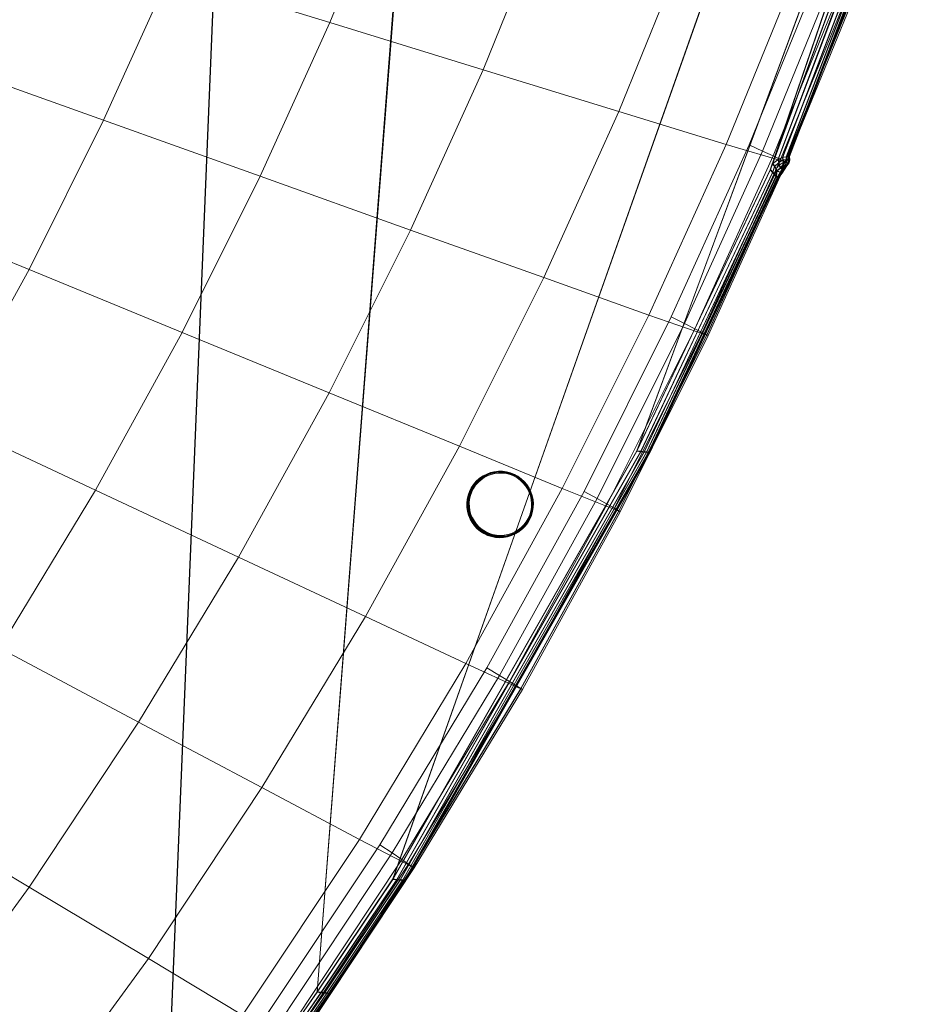
# Model space of a CAD drawing. Units: millimetres. Extents: x 6015 to 8606, y 8668 to 11386.
# Drawn here: x 7853 to 7982, y 9566 to 9709 of the extents above; entities that cross this region are included whole.
import ezdxf

# ---------------------------------------------------------------- set-up
doc = ezdxf.new("R2010")
doc.units = ezdxf.units.MM
for name, pattern in [('K5LT32776', [0]), ('K5LT32777', [0]), ('K5LT32778', [0])]:
    doc.linetypes.add(name, pattern=pattern)
doc.layers.get('0').update_dxf_attribs({"true_color": 0x5890e1})

# ---------------------------------------------------------------- blocks, each defined once
blk = doc.blocks.new('U128')
at = {"color": 33, "linetype": 'K5LT32776', "lineweight": 18, "true_color": 0xe18f57}
for p, q in [((7909.39, 9734.12), (7896.55, 9568.01)), ((7909.46, 9734.13), (7896.57, 9568.06)), ((7960.65, 9734.69), (7907.51, 9584.35)), ((7960.72, 9734.69), (7907.53, 9584.41)), ((7975.56, 9734.89), (7942.84, 9646.3)), ((7975.63, 9734.9), (7942.86, 9646.36)), ((7978.36, 9734.58), (7962.12, 9687.04)), ((7978.44, 9734.59), (7962.17, 9687.07)), ((7979.59, 9734.6), (7962.48, 9687.91)), ((7979.66, 9734.61), (7962.54, 9687.94)), ((7980.59, 9734.61), (7963.26, 9688.5)), ((7980.66, 9734.62), (7963.32, 9688.52)), ((7981.37, 9734.62), (7963.91, 9688.84)), ((7981.44, 9734.63), (7963.98, 9688.85)), ((7981.92, 9734.63), (7964.45, 9688.9)), ((7981.99, 9734.64), (7964.51, 9688.91)), ((7982.26, 9734.64), (7964.76, 9688.94)), ((7982.33, 9734.64), (7964.83, 9688.95)), ((7982.37, 9734.64), (7964.87, 9688.95)), ((7982.38, 9734.64), (7964.88, 9688.95)), ((7982.4, 9734.64), (7964.9, 9688.95)), ((7982.41, 9734.64), (7964.91, 9688.96)), ((7982.43, 9734.64), (7964.92, 9688.96)), ((7982.44, 9734.64), (7964.93, 9688.96)), ((7882.38, 9733.76), (7874.27, 9536.07)), ((7882.45, 9733.76), (7874.29, 9536.13)), ((7962.48, 9687.91), (7963.26, 9688.5)), ((7962.54, 9687.94), (7963.32, 9688.52)), ((7963.91, 9688.84), (7963.26, 9688.5)), ((7963.26, 9688.5), (7963.4, 9688.1)), ((7963.98, 9688.85), (7963.32, 9688.52)), ((7963.32, 9688.52), (7963.46, 9688.12)), ((7963.98, 9688.47), (7963.4, 9688.1)), ((7964.05, 9688.48), (7963.46, 9688.12)), ((7963.91, 9688.84), (7964.45, 9688.9)), ((7963.91, 9688.84), (7963.98, 9688.47)), ((7963.98, 9688.85), (7964.51, 9688.91)), ((7963.98, 9688.85), (7964.05, 9688.48)), ((7963.98, 9688.47), (7964.47, 9688.48)), ((7963.98, 9688.47), (7964.04, 9688.12)), ((7964.05, 9688.48), (7964.54, 9688.49)), ((7964.05, 9688.48), (7964.1, 9688.13)), ((7964.76, 9688.94), (7964.45, 9688.9)), ((7964.45, 9688.9), (7964.47, 9688.48)), ((7964.47, 9688.48), (7964.46, 9688.08)), ((7964.79, 9688.48), (7964.47, 9688.48)), ((7964.83, 9688.95), (7964.51, 9688.91)), ((7964.51, 9688.91), (7964.54, 9688.49)), ((7964.54, 9688.49), (7964.52, 9688.09)), ((7964.85, 9688.49), (7964.54, 9688.49)), ((7964.79, 9688.48), (7964.72, 9688.05)), ((7964.87, 9688.95), (7964.76, 9688.94)), ((7964.76, 9688.94), (7964.79, 9688.48)), ((7964.85, 9688.49), (7964.79, 9688.06)), ((7964.92, 9688.47), (7964.79, 9688.48)), ((7964.93, 9688.96), (7964.83, 9688.95)), ((7964.83, 9688.95), (7964.85, 9688.49)), ((7964.92, 9688.47), (7964.84, 9688.04)), ((7964.98, 9688.48), (7964.85, 9688.49)), ((7964.93, 9688.47), (7964.85, 9688.04)), ((7964.94, 9688.47), (7964.86, 9688.04)), ((7964.88, 9688.95), (7964.87, 9688.95)), ((7964.87, 9688.95), (7964.92, 9688.47)), ((7964.9, 9688.95), (7964.88, 9688.95)), ((7964.88, 9688.95), (7964.93, 9688.47)), ((7964.96, 9688.48), (7964.88, 9688.04)), ((7964.97, 9688.48), (7964.89, 9688.04)), ((7964.91, 9688.96), (7964.9, 9688.95)), ((7964.9, 9688.95), (7964.94, 9688.47)), ((7964.98, 9688.48), (7964.9, 9688.05)), ((7964.92, 9688.96), (7964.91, 9688.96)), ((7964.91, 9688.96), (7964.96, 9688.48)), ((7964.92, 9688.96), (7964.93, 9688.96)), ((7964.92, 9688.96), (7964.97, 9688.48)), ((7964.93, 9688.47), (7964.92, 9688.47)), ((7964.93, 9688.96), (7964.98, 9688.48)), ((7964.94, 9688.47), (7964.93, 9688.47)), ((7964.96, 9688.48), (7964.94, 9688.47)), ((7964.97, 9688.48), (7964.96, 9688.48)), ((7964.97, 9688.48), (7964.98, 9688.48)), ((7942.84, 9646.3), (7962.12, 9687.04)), ((7942.86, 9646.36), (7962.17, 9687.07)), ((7962.12, 9687.04), (7962.48, 9687.91)), ((7962.12, 9687.04), (7962.47, 9686.66)), ((7962.17, 9687.07), (7962.54, 9687.94)), ((7962.17, 9687.07), (7962.53, 9686.69)), ((7962.47, 9686.66), (7962.76, 9687.52)), ((7962.48, 9687.91), (7962.76, 9687.52)), ((7962.53, 9686.69), (7962.82, 9687.55)), ((7962.54, 9687.94), (7962.82, 9687.55)), ((7962.76, 9687.52), (7963.4, 9688.1)), ((7962.76, 9687.52), (7962.97, 9687.18)), ((7962.76, 9686.34), (7962.97, 9687.18)), ((7962.82, 9687.55), (7963.46, 9688.12)), ((7962.82, 9687.55), (7963.03, 9687.21)), ((7962.82, 9686.37), (7963.03, 9687.21)), ((7962.97, 9687.18), (7963.44, 9687.73)), ((7963.08, 9686.88), (7962.97, 9687.18)), ((7962.98, 9686.1), (7963.08, 9686.88)), ((7963.03, 9687.21), (7963.5, 9687.75)), ((7963.14, 9686.91), (7963.03, 9687.21)), ((7963.04, 9686.13), (7963.14, 9686.91)), ((7963.08, 9686.88), (7963.61, 9687.28)), ((7963.08, 9686.88), (7963.57, 9686.65)), ((7963.14, 9686.91), (7963.67, 9687.3)), ((7963.14, 9686.91), (7963.63, 9686.68)), ((7963.4, 9688.1), (7963.44, 9687.73)), ((7964.04, 9688.12), (7963.44, 9687.73)), ((7963.61, 9687.28), (7963.44, 9687.73)), ((7963.46, 9688.12), (7963.5, 9687.75)), ((7964.1, 9688.13), (7963.5, 9687.75)), ((7963.67, 9687.3), (7963.5, 9687.75)), ((7963.57, 9686.65), (7963.9, 9687.18)), ((7963.98, 9687.74), (7963.61, 9687.28)), ((7963.61, 9687.28), (7963.9, 9687.18)), ((7963.63, 9686.68), (7963.96, 9687.2)), ((7964.04, 9687.75), (7963.67, 9687.3)), ((7963.67, 9687.3), (7963.96, 9687.2)), ((7963.74, 9686.58), (7964.08, 9687.12)), ((7963.8, 9686.61), (7964.15, 9687.13)), ((7963.83, 9686.56), (7964.18, 9687.09)), ((7963.84, 9686.57), (7964.19, 9687.1)), ((7963.85, 9686.58), (7964.2, 9687.1)), ((7963.86, 9686.58), (7964.21, 9687.1)), ((7963.87, 9686.59), (7964.23, 9687.11)), ((7963.88, 9686.59), (7964.24, 9687.11)), ((7964.28, 9687.66), (7963.9, 9687.18)), ((7964.08, 9687.12), (7963.9, 9687.18)), ((7964.34, 9687.67), (7963.96, 9687.2)), ((7964.15, 9687.13), (7963.96, 9687.2)), ((7963.98, 9687.74), (7964.04, 9688.12)), ((7963.98, 9687.74), (7964.28, 9687.66)), ((7964.04, 9687.75), (7964.1, 9688.13)), ((7964.04, 9688.12), (7964.46, 9688.08)), ((7964.04, 9687.75), (7964.34, 9687.67)), ((7964.46, 9687.61), (7964.08, 9687.12)), ((7964.18, 9687.09), (7964.08, 9687.12)), ((7964.1, 9688.13), (7964.52, 9688.09)), ((7964.52, 9687.63), (7964.15, 9687.13)), ((7964.24, 9687.11), (7964.15, 9687.13)), ((7964.52, 9687.6), (7964.18, 9687.09)), ((7964.19, 9687.1), (7964.18, 9687.09)), ((7964.53, 9687.6), (7964.19, 9687.1)), ((7964.2, 9687.1), (7964.19, 9687.1)), ((7964.54, 9687.6), (7964.2, 9687.1)), ((7964.21, 9687.1), (7964.2, 9687.1)), ((7964.56, 9687.61), (7964.21, 9687.1)), ((7964.23, 9687.11), (7964.21, 9687.1)), ((7964.57, 9687.61), (7964.23, 9687.11)), ((7964.23, 9687.11), (7964.24, 9687.11)), ((7964.58, 9687.61), (7964.24, 9687.11)), ((7964.28, 9687.66), (7964.46, 9688.08)), ((7964.46, 9687.61), (7964.28, 9687.66)), ((7964.34, 9687.67), (7964.52, 9688.09)), ((7964.52, 9687.63), (7964.34, 9687.67)), ((7964.72, 9688.05), (7964.46, 9688.08)), ((7964.46, 9687.61), (7964.72, 9688.05)), ((7964.52, 9687.6), (7964.46, 9687.61)), ((7964.79, 9688.06), (7964.52, 9688.09)), ((7964.52, 9687.63), (7964.79, 9688.06)), ((7964.52, 9687.6), (7964.84, 9688.04)), ((7964.58, 9687.61), (7964.52, 9687.63)), ((7964.53, 9687.6), (7964.52, 9687.6)), ((7964.53, 9687.6), (7964.85, 9688.04)), ((7964.54, 9687.6), (7964.53, 9687.6)), ((7964.54, 9687.6), (7964.86, 9688.04)), ((7964.56, 9687.61), (7964.54, 9687.6)), ((7964.56, 9687.61), (7964.88, 9688.04)), ((7964.57, 9687.61), (7964.56, 9687.61)), ((7964.57, 9687.61), (7964.89, 9688.04)), ((7964.57, 9687.61), (7964.58, 9687.61)), ((7964.58, 9687.61), (7964.9, 9688.05)), ((7964.84, 9688.04), (7964.72, 9688.05)), ((7964.9, 9688.05), (7964.79, 9688.06)), ((7964.85, 9688.04), (7964.84, 9688.04)), ((7964.86, 9688.04), (7964.85, 9688.04)), ((7964.88, 9688.04), (7964.86, 9688.04)), ((7964.89, 9688.04), (7964.88, 9688.04)), ((7964.89, 9688.04), (7964.9, 9688.05)), ((7943.42, 9646.24), (7962.47, 9686.66)), ((7943.44, 9646.3), (7962.53, 9686.69)), ((7943.89, 9646.2), (7962.76, 9686.34)), ((7943.91, 9646.25), (7962.82, 9686.37)), ((7962.98, 9686.1), (7944.25, 9646.16)), ((7963.04, 9686.13), (7944.28, 9646.21)), ((7944.51, 9646.13), (7963.14, 9685.92)), ((7944.54, 9646.19), (7963.2, 9685.95)), ((7944.67, 9646.12), (7963.24, 9685.82)), ((7944.69, 9646.17), (7963.29, 9685.85)), ((7944.72, 9646.11), (7963.27, 9685.78)), ((7944.73, 9646.13), (7963.29, 9685.79)), ((7944.73, 9646.12), (7963.28, 9685.79)), ((7944.74, 9646.16), (7963.32, 9685.8)), ((7944.74, 9646.15), (7963.3, 9685.8)), ((7944.75, 9646.17), (7963.33, 9685.81)), ((7962.47, 9686.66), (7962.76, 9686.34)), ((7962.53, 9686.69), (7962.82, 9686.37)), ((7962.98, 9686.1), (7962.76, 9686.34)), ((7963.04, 9686.13), (7962.82, 9686.37)), ((7962.98, 9686.1), (7963.14, 9685.92)), ((7963.04, 9686.13), (7963.2, 9685.95)), ((7963.14, 9685.92), (7963.57, 9686.65)), ((7963.24, 9685.82), (7963.14, 9685.92)), ((7963.2, 9685.95), (7963.63, 9686.68)), ((7963.29, 9685.85), (7963.2, 9685.95)), ((7963.24, 9685.82), (7963.74, 9686.58)), ((7963.27, 9685.78), (7963.24, 9685.82)), ((7963.27, 9685.78), (7963.83, 9686.56)), ((7963.28, 9685.79), (7963.27, 9685.78)), ((7963.28, 9685.79), (7963.84, 9686.57)), ((7963.29, 9685.79), (7963.28, 9685.79)), ((7963.29, 9685.85), (7963.8, 9686.61)), ((7963.29, 9685.79), (7963.85, 9686.58)), ((7963.33, 9685.81), (7963.29, 9685.85)), ((7963.3, 9685.8), (7963.29, 9685.79)), ((7963.3, 9685.8), (7963.86, 9686.58)), ((7963.32, 9685.8), (7963.3, 9685.8)), ((7963.32, 9685.8), (7963.87, 9686.59)), ((7963.32, 9685.8), (7963.33, 9685.81)), ((7963.33, 9685.81), (7963.88, 9686.59)), ((7963.74, 9686.58), (7963.57, 9686.65)), ((7963.8, 9686.61), (7963.63, 9686.68)), ((7963.83, 9686.56), (7963.74, 9686.58)), ((7963.88, 9686.59), (7963.8, 9686.61)), ((7963.84, 9686.57), (7963.83, 9686.56)), ((7963.85, 9686.58), (7963.84, 9686.57)), ((7963.86, 9686.58), (7963.85, 9686.58)), ((7963.87, 9686.59), (7963.86, 9686.58)), ((7963.87, 9686.59), (7963.88, 9686.59)), ((7942.84, 9646.3), (7907.51, 9584.35)), ((7942.86, 9646.36), (7907.53, 9584.41)), ((7943.42, 9646.24), (7908.08, 9584.3)), ((7943.44, 9646.3), (7908.1, 9584.35)), ((7943.89, 9646.2), (7908.55, 9584.25)), ((7943.91, 9646.25), (7908.58, 9584.31)), ((7944.25, 9646.16), (7908.92, 9584.21)), ((7944.28, 9646.21), (7908.94, 9584.27)), ((7944.51, 9646.13), (7909.18, 9584.19)), ((7944.54, 9646.19), (7909.2, 9584.24)), ((7944.67, 9646.12), (7909.34, 9584.17)), ((7944.69, 9646.17), (7909.36, 9584.23)), ((7944.73, 9646.12), (7909.39, 9584.18)), ((7944.72, 9646.11), (7909.39, 9584.17)), ((7944.74, 9646.15), (7909.4, 9584.2)), ((7944.73, 9646.13), (7909.4, 9584.19)), ((7944.75, 9646.17), (7909.41, 9584.22)), ((7944.74, 9646.16), (7909.41, 9584.21)), ((7942.84, 9646.3), (7943.42, 9646.24)), ((7942.86, 9646.36), (7943.44, 9646.3)), ((7943.42, 9646.24), (7943.89, 9646.2)), ((7943.44, 9646.3), (7943.91, 9646.25)), ((7944.25, 9646.16), (7943.89, 9646.2)), ((7944.28, 9646.21), (7943.91, 9646.25)), ((7944.25, 9646.16), (7944.51, 9646.13)), ((7944.28, 9646.21), (7944.54, 9646.19)), ((7944.67, 9646.12), (7944.51, 9646.13)), ((7944.69, 9646.17), (7944.54, 9646.19)), ((7944.72, 9646.11), (7944.67, 9646.12)), ((7944.75, 9646.17), (7944.69, 9646.17)), ((7944.73, 9646.12), (7944.72, 9646.11)), ((7944.74, 9646.15), (7944.73, 9646.13)), ((7944.73, 9646.13), (7944.73, 9646.12)), ((7944.74, 9646.16), (7944.75, 9646.17)), ((7944.74, 9646.16), (7944.74, 9646.15)), ((7907.51, 9584.35), (7896.55, 9568.01)), ((7907.53, 9584.41), (7896.57, 9568.06)), ((7908.08, 9584.3), (7897.12, 9567.95)), ((7908.1, 9584.35), (7897.15, 9568.01)), ((7908.55, 9584.25), (7897.6, 9567.9)), ((7908.58, 9584.31), (7897.62, 9567.96)), ((7908.94, 9584.27), (7897.99, 9567.92)), ((7909.2, 9584.24), (7898.25, 9567.9)), ((7909.36, 9584.23), (7898.4, 9567.88)), ((7907.51, 9584.35), (7908.08, 9584.3)), ((7907.53, 9584.41), (7908.1, 9584.35)), ((7908.08, 9584.3), (7908.55, 9584.25)), ((7908.1, 9584.35), (7908.58, 9584.31)), ((7908.92, 9584.21), (7908.55, 9584.25)), ((7908.94, 9584.27), (7908.58, 9584.31)), ((7908.94, 9584.27), (7909.2, 9584.24)), ((7909.36, 9584.23), (7909.2, 9584.24)), ((7909.41, 9584.22), (7909.36, 9584.23)), ((7908.92, 9584.21), (7897.96, 9567.87)), ((7909.18, 9584.19), (7898.22, 9567.84)), ((7909.34, 9584.17), (7898.38, 9567.83)), ((7909.39, 9584.17), (7898.43, 9567.82)), ((7909.4, 9584.19), (7898.44, 9567.84)), ((7909.39, 9584.18), (7898.44, 9567.83)), ((7909.41, 9584.21), (7898.45, 9567.87)), ((7909.4, 9584.2), (7898.45, 9567.85)), ((7909.41, 9584.22), (7898.46, 9567.87)), ((7908.92, 9584.21), (7909.18, 9584.19)), ((7909.34, 9584.17), (7909.18, 9584.19)), ((7909.39, 9584.17), (7909.34, 9584.17)), ((7909.4, 9584.19), (7909.39, 9584.18)), ((7909.39, 9584.18), (7909.39, 9584.17)), ((7909.41, 9584.21), (7909.4, 9584.2)), ((7909.4, 9584.2), (7909.4, 9584.19)), ((7909.41, 9584.21), (7909.41, 9584.22)), ((7896.55, 9568.01), (7874.27, 9536.07)), ((7896.57, 9568.06), (7874.29, 9536.13)), ((7897.12, 9567.95), (7874.84, 9536.01)), ((7897.15, 9568.01), (7874.87, 9536.07)), ((7897.6, 9567.9), (7875.32, 9535.97)), ((7897.62, 9567.96), (7875.34, 9536.02)), ((7897.96, 9567.87), (7875.68, 9535.93)), ((7897.99, 9567.92), (7875.7, 9535.99)), ((7898.22, 9567.84), (7875.94, 9535.91)), ((7898.25, 9567.9), (7875.97, 9535.96)), ((7898.38, 9567.83), (7876.1, 9535.89)), ((7898.4, 9567.88), (7876.12, 9535.94)), ((7898.43, 9567.82), (7876.15, 9535.89)), ((7898.44, 9567.84), (7876.16, 9535.91)), ((7898.44, 9567.83), (7876.16, 9535.89)), ((7898.45, 9567.87), (7876.17, 9535.93)), ((7898.46, 9567.87), (7876.17, 9535.94)), ((7898.45, 9567.85), (7876.17, 9535.92)), ((7896.55, 9568.01), (7897.12, 9567.95)), ((7896.57, 9568.06), (7897.15, 9568.01)), ((7897.12, 9567.95), (7897.6, 9567.9)), ((7897.15, 9568.01), (7897.62, 9567.96)), ((7897.96, 9567.87), (7897.6, 9567.9)), ((7897.99, 9567.92), (7897.62, 9567.96)), ((7897.96, 9567.87), (7898.22, 9567.84)), ((7897.99, 9567.92), (7898.25, 9567.9)), ((7898.38, 9567.83), (7898.22, 9567.84)), ((7898.4, 9567.88), (7898.25, 9567.9)), ((7898.43, 9567.82), (7898.38, 9567.83)), ((7898.46, 9567.87), (7898.4, 9567.88)), ((7898.44, 9567.83), (7898.43, 9567.82)), ((7898.45, 9567.85), (7898.44, 9567.84)), ((7898.44, 9567.84), (7898.44, 9567.83)), ((7898.45, 9567.87), (7898.46, 9567.87)), ((7898.45, 9567.87), (7898.45, 9567.85))]:
    blk.add_line(p, q, dxfattribs=at)
blk = doc.blocks.new('U130')
at = {"color": 121, "linetype": 'K5LT32777', "lineweight": 18, "true_color": 0xa6e5e5}
for p, q in [((7898.39, 9708.35), (7907.24, 9730.14)), ((7920.58, 9701.53), (7929.81, 9724.25)), ((7940.24, 9695.49), (7949.81, 9719.03)), ((7865.63, 9694.21), (7875.25, 9715.46)), ((7875.25, 9715.46), (7898.39, 9708.35)), ((7955.77, 9690.71), (7965.61, 9714.9)), ((7959.08, 9690.64), (7968.98, 9714.99)), ((7961.04, 9689.75), (7970.97, 9714.18)), ((7962.56, 9689.06), (7972.52, 9713.54)), ((7963.65, 9688.55), (7973.62, 9713.09)), ((7964.31, 9688.25), (7974.29, 9712.8)), ((7964.33, 9688.21), (7974.31, 9712.76)), ((7964.53, 9688.13), (7974.52, 9712.7)), ((7888.32, 9686.1), (7898.39, 9708.35)), ((7898.39, 9708.35), (7920.58, 9701.53)), ((7843.57, 9702.09), (7865.63, 9694.21)), ((7910.08, 9678.33), (7920.58, 9701.53)), ((7920.58, 9701.53), (7940.24, 9695.49)), ((7929.36, 9671.44), (7940.24, 9695.49)), ((7940.24, 9695.49), (7955.77, 9690.71)), ((7854.83, 9672.62), (7865.63, 9694.21)), ((7865.63, 9694.21), (7888.32, 9686.1)), ((7944.59, 9666), (7955.77, 9690.71)), ((7947.83, 9665.76), (7959.08, 9690.64)), ((7949.75, 9664.8), (7961.04, 9689.75)), ((7955.77, 9690.71), (7964.33, 9688.21)), ((7959.08, 9690.64), (7961.04, 9689.75)), ((7961.04, 9689.75), (7962.56, 9689.06)), ((7951.25, 9664.04), (7962.56, 9689.06)), ((7952.32, 9663.5), (7963.65, 9688.55)), ((7952.96, 9663.17), (7964.31, 9688.25)), ((7963.65, 9688.55), (7962.56, 9689.06)), ((7963.65, 9688.55), (7964.31, 9688.25)), ((7964.53, 9688.13), (7964.31, 9688.25)), ((7952.98, 9663.12), (7964.33, 9688.21)), ((7953.19, 9663.04), (7964.53, 9688.13)), ((7964.33, 9688.21), (7964.53, 9688.13)), ((7877.01, 9663.51), (7888.32, 9686.1)), ((7888.32, 9686.1), (7910.08, 9678.33)), ((7833.26, 9681.48), (7854.83, 9672.62)), ((7898.29, 9654.77), (7910.08, 9678.33)), ((7910.08, 9678.33), (7929.36, 9671.44)), ((7842.81, 9650.83), (7854.83, 9672.62)), ((7854.83, 9672.62), (7877.01, 9663.51)), ((7917.14, 9647.03), (7929.36, 9671.44)), ((7929.36, 9671.44), (7944.59, 9666)), ((7932.04, 9640.91), (7944.59, 9666)), ((7935.2, 9640.5), (7947.83, 9665.76)), ((7944.59, 9666), (7952.98, 9663.12)), ((7947.83, 9665.76), (7949.75, 9664.8)), ((7937.08, 9639.46), (7949.75, 9664.8)), ((7938.54, 9638.65), (7951.25, 9664.04)), ((7949.75, 9664.8), (7951.25, 9664.04)), ((7952.32, 9663.5), (7951.25, 9664.04)), ((7864.44, 9640.7), (7877.01, 9663.51)), ((7877.01, 9663.51), (7898.29, 9654.77)), ((7939.59, 9638.06), (7952.32, 9663.5)), ((7940.22, 9637.7), (7952.96, 9663.17)), ((7940.24, 9637.65), (7952.98, 9663.12)), ((7940.44, 9637.56), (7953.19, 9663.04)), ((7952.32, 9663.5), (7952.96, 9663.17)), ((7953.19, 9663.04), (7952.96, 9663.17)), ((7952.98, 9663.12), (7953.19, 9663.04)), ((7885.18, 9630.99), (7898.29, 9654.77)), ((7898.29, 9654.77), (7917.14, 9647.03)), ((7842.81, 9650.83), (7864.44, 9640.7)), ((7903.55, 9622.38), (7917.14, 9647.03)), ((7917.14, 9647.03), (7932.04, 9640.91)), ((7850.56, 9617.79), (7864.44, 9640.7)), ((7864.44, 9640.7), (7885.18, 9630.99)), ((7918.07, 9615.58), (7932.04, 9640.91)), ((7921.14, 9614.99), (7935.2, 9640.5)), ((7932.04, 9640.91), (7940.24, 9637.65)), ((7935.2, 9640.5), (7937.08, 9639.46)), ((7922.97, 9613.87), (7937.08, 9639.46)), ((7924.4, 9613), (7938.54, 9638.65)), ((7937.08, 9639.46), (7938.54, 9638.65)), ((7939.59, 9638.06), (7938.54, 9638.65)), ((7925.43, 9612.37), (7939.59, 9638.06)), ((7926.04, 9611.98), (7940.22, 9637.7)), ((7926.06, 9611.94), (7940.24, 9637.65)), ((7926.26, 9611.84), (7940.44, 9637.56)), ((7939.59, 9638.06), (7940.22, 9637.7)), ((7940.44, 9637.56), (7940.22, 9637.7)), ((7940.24, 9637.65), (7940.44, 9637.56)), ((7870.7, 9607.1), (7885.18, 9630.99)), ((7885.18, 9630.99), (7903.55, 9622.38)), ((7888.55, 9597.63), (7903.55, 9622.38)), ((7903.55, 9622.38), (7918.07, 9615.58)), ((7850.56, 9617.79), (7870.7, 9607.1)), ((7902.66, 9590.14), (7918.07, 9615.58)), ((7918.07, 9615.58), (7926.06, 9611.94)), ((7905.62, 9589.36), (7921.14, 9614.99)), ((7921.14, 9614.99), (7922.97, 9613.87)), ((7907.41, 9588.17), (7922.97, 9613.87)), ((7908.8, 9587.24), (7924.4, 9613)), ((7922.97, 9613.87), (7924.4, 9613)), ((7925.43, 9612.37), (7924.4, 9613)), ((7909.8, 9586.57), (7925.43, 9612.37)), ((7910.4, 9586.16), (7926.04, 9611.98)), ((7910.42, 9586.11), (7926.06, 9611.94)), ((7910.61, 9586), (7926.26, 9611.84)), ((7925.43, 9612.37), (7926.04, 9611.98)), ((7926.26, 9611.84), (7926.04, 9611.98)), ((7926.06, 9611.94), (7926.26, 9611.84)), ((7854.84, 9583.23), (7870.7, 9607.1)), ((7870.7, 9607.1), (7888.55, 9597.63)), ((7872.11, 9572.89), (7888.55, 9597.63)), ((7888.55, 9597.63), (7902.66, 9590.14)), ((7835.34, 9594.91), (7854.84, 9583.23)), ((7885.76, 9564.72), (7902.66, 9590.14)), ((7902.66, 9590.14), (7910.42, 9586.11)), ((7888.61, 9563.77), (7905.62, 9589.36)), ((7905.62, 9589.36), (7907.41, 9588.17)), ((7890.35, 9562.5), (7907.41, 9588.17)), ((7891.7, 9561.51), (7908.8, 9587.24)), ((7907.41, 9588.17), (7908.8, 9587.24)), ((7909.8, 9586.57), (7908.8, 9587.24)), ((7892.67, 9560.79), (7909.8, 9586.57)), ((7893.25, 9560.35), (7910.4, 9586.16)), ((7893.27, 9560.3), (7910.42, 9586.11)), ((7893.45, 9560.19), (7910.61, 9586)), ((7909.8, 9586.57), (7910.4, 9586.16)), ((7910.61, 9586), (7910.4, 9586.16)), ((7910.42, 9586.11), (7910.61, 9586)), ((7837.56, 9559.52), (7854.84, 9583.23)), ((7854.84, 9583.23), (7872.11, 9572.89)), ((7854.2, 9548.32), (7872.11, 9572.89)), ((7872.11, 9572.89), (7885.76, 9564.72))]:
    blk.add_line(p, q, dxfattribs=at)
blk = doc.blocks.new('U129')
blk.add_blockref('U130', (0, 0))
blk = doc.blocks.new('U248')
at = {"color": 136, "linetype": 'K5LT32778', "lineweight": 18, "true_color": 0x068771}
for p, q in [((7920.5, 9642.69), (7920.02, 9642.35)), ((7920.59, 9642.73), (7920.1, 9642.4)), ((7920.6, 9642.72), (7920.12, 9642.39)), ((7920.63, 9642.68), (7920.15, 9642.35)), ((7921.02, 9642.96), (7920.5, 9642.69)), ((7920.5, 9642.69), (7920.59, 9642.73)), ((7921.11, 9643.01), (7920.59, 9642.73)), ((7920.59, 9642.73), (7920.6, 9642.72)), ((7921.12, 9642.99), (7920.6, 9642.72)), ((7920.63, 9642.68), (7920.6, 9642.72)), ((7921.14, 9642.95), (7920.63, 9642.68)), ((7920.63, 9642.68), (7920.67, 9642.6)), ((7920.67, 9642.6), (7921.18, 9642.87)), ((7920.74, 9642.5), (7921.23, 9642.76)), ((7921.57, 9643.17), (7921.02, 9642.96)), ((7921.02, 9642.96), (7921.11, 9643.01)), ((7921.66, 9643.22), (7921.11, 9643.01)), ((7921.11, 9643.01), (7921.12, 9642.99)), ((7921.67, 9643.2), (7921.12, 9642.99)), ((7921.14, 9642.95), (7921.12, 9642.99)), ((7921.69, 9643.15), (7921.14, 9642.95)), ((7921.14, 9642.95), (7921.18, 9642.87)), ((7921.18, 9642.87), (7921.71, 9643.07)), ((7921.23, 9642.76), (7921.18, 9642.87)), ((7921.23, 9642.76), (7921.75, 9642.96)), ((7922.14, 9643.31), (7921.57, 9643.17)), ((7921.57, 9643.17), (7921.66, 9643.22)), ((7922.23, 9643.35), (7921.66, 9643.22)), ((7921.66, 9643.22), (7921.67, 9643.2)), ((7922.24, 9643.34), (7921.67, 9643.2)), ((7921.69, 9643.15), (7921.67, 9643.2)), ((7922.25, 9643.29), (7921.69, 9643.15)), ((7921.69, 9643.15), (7921.71, 9643.07)), ((7921.71, 9643.07), (7922.27, 9643.21)), ((7921.75, 9642.96), (7921.71, 9643.07)), ((7921.75, 9642.96), (7922.29, 9643.09)), ((7922.73, 9643.38), (7922.14, 9643.31)), ((7922.14, 9643.31), (7922.23, 9643.35)), ((7922.82, 9643.42), (7922.23, 9643.35)), ((7922.23, 9643.35), (7922.24, 9643.34)), ((7922.82, 9643.41), (7922.24, 9643.34)), ((7922.25, 9643.29), (7922.24, 9643.34)), ((7922.83, 9643.35), (7922.25, 9643.29)), ((7922.25, 9643.29), (7922.27, 9643.21)), ((7922.27, 9643.21), (7922.83, 9643.27)), ((7922.29, 9643.09), (7922.27, 9643.21)), ((7922.29, 9643.09), (7922.84, 9643.15)), ((7922.73, 9643.38), (7922.82, 9643.42)), ((7923.32, 9643.37), (7922.73, 9643.38)), ((7923.41, 9643.42), (7922.82, 9643.42)), ((7922.82, 9643.42), (7922.82, 9643.41)), ((7923.41, 9643.4), (7922.82, 9643.41)), ((7922.83, 9643.35), (7922.82, 9643.41)), ((7923.41, 9643.35), (7922.83, 9643.35)), ((7922.83, 9643.35), (7922.83, 9643.27)), ((7922.84, 9643.15), (7922.83, 9643.27)), ((7922.83, 9643.27), (7923.4, 9643.26)), ((7922.84, 9643.15), (7923.39, 9643.15)), ((7923.32, 9643.37), (7923.41, 9643.42)), ((7923.9, 9643.29), (7923.32, 9643.37)), ((7923.39, 9643.15), (7923.4, 9643.26)), ((7923.39, 9643.15), (7923.95, 9643.07)), ((7923.41, 9643.35), (7923.4, 9643.26)), ((7923.4, 9643.26), (7923.97, 9643.19)), ((7923.99, 9643.34), (7923.41, 9643.42)), ((7923.41, 9643.42), (7923.41, 9643.4)), ((7923.99, 9643.32), (7923.41, 9643.4)), ((7923.41, 9643.35), (7923.41, 9643.4)), ((7923.98, 9643.27), (7923.41, 9643.35)), ((7923.9, 9643.29), (7923.99, 9643.34)), ((7924.47, 9643.14), (7923.9, 9643.29)), ((7923.95, 9643.07), (7923.97, 9643.19)), ((7923.95, 9643.07), (7924.48, 9642.93)), ((7923.98, 9643.27), (7923.97, 9643.19)), ((7923.97, 9643.19), (7924.52, 9643.04)), ((7923.98, 9643.27), (7923.99, 9643.32)), ((7924.55, 9643.13), (7923.98, 9643.27)), ((7924.56, 9643.19), (7923.99, 9643.34)), ((7923.99, 9643.34), (7923.99, 9643.32)), ((7924.56, 9643.17), (7923.99, 9643.32)), ((7924.47, 9643.14), (7924.56, 9643.19)), ((7925.02, 9642.93), (7924.47, 9643.14)), ((7924.48, 9642.93), (7924.52, 9643.04)), ((7924.48, 9642.93), (7925, 9642.73)), ((7924.55, 9643.13), (7924.52, 9643.04)), ((7924.52, 9643.04), (7925.05, 9642.83)), ((7924.55, 9643.13), (7924.56, 9643.17)), ((7925.09, 9642.91), (7924.55, 9643.13)), ((7925.11, 9642.97), (7924.56, 9643.19)), ((7924.56, 9643.19), (7924.56, 9643.17)), ((7925.11, 9642.96), (7924.56, 9643.17)), ((7925, 9642.73), (7925.05, 9642.83)), ((7925, 9642.73), (7925.49, 9642.46)), ((7925.02, 9642.93), (7925.11, 9642.97)), ((7925.54, 9642.64), (7925.02, 9642.93)), ((7925.09, 9642.91), (7925.05, 9642.83)), ((7925.05, 9642.83), (7925.55, 9642.56)), ((7925.09, 9642.91), (7925.11, 9642.96)), ((7925.6, 9642.63), (7925.09, 9642.91)), ((7925.63, 9642.69), (7925.11, 9642.97)), ((7925.11, 9642.97), (7925.11, 9642.96)), ((7925.62, 9642.67), (7925.11, 9642.96)), ((7925.54, 9642.64), (7925.63, 9642.69)), ((7925.6, 9642.63), (7925.62, 9642.67)), ((7925.63, 9642.69), (7925.62, 9642.67)), ((7926.1, 9642.33), (7925.62, 9642.67)), ((7926.11, 9642.34), (7925.63, 9642.69)), ((7919.19, 9641.52), (7918.86, 9641.03)), ((7919.28, 9641.56), (7918.95, 9641.07)), ((7919.3, 9641.55), (7918.97, 9641.06)), ((7919.34, 9641.52), (7919.02, 9641.04)), ((7919.09, 9641), (7919.41, 9641.47)), ((7919.58, 9641.96), (7919.19, 9641.52)), ((7919.19, 9641.52), (7919.28, 9641.56)), ((7919.19, 9640.94), (7919.5, 9641.4)), ((7919.67, 9642), (7919.28, 9641.56)), ((7919.28, 9641.56), (7919.3, 9641.55)), ((7919.68, 9641.99), (7919.3, 9641.55)), ((7919.34, 9641.52), (7919.3, 9641.55)), ((7919.72, 9641.96), (7919.34, 9641.52)), ((7919.34, 9641.52), (7919.41, 9641.47)), ((7919.41, 9641.47), (7919.78, 9641.9)), ((7919.5, 9641.4), (7919.41, 9641.47)), ((7919.5, 9641.4), (7919.87, 9641.81)), ((7920.02, 9642.35), (7919.58, 9641.96)), ((7919.58, 9641.96), (7919.67, 9642)), ((7920.1, 9642.4), (7919.67, 9642)), ((7919.67, 9642), (7919.68, 9641.99)), ((7920.12, 9642.39), (7919.68, 9641.99)), ((7919.72, 9641.96), (7919.68, 9641.99)), ((7920.15, 9642.35), (7919.72, 9641.96)), ((7919.72, 9641.96), (7919.78, 9641.9)), ((7919.78, 9641.9), (7920.21, 9642.28)), ((7919.87, 9641.81), (7919.78, 9641.9)), ((7919.87, 9641.81), (7920.28, 9642.19)), ((7920.02, 9642.35), (7920.1, 9642.4)), ((7920.1, 9642.4), (7920.12, 9642.39)), ((7920.15, 9642.35), (7920.12, 9642.39)), ((7920.15, 9642.35), (7920.21, 9642.28)), ((7920.21, 9642.28), (7920.67, 9642.6)), ((7920.28, 9642.19), (7920.21, 9642.28)), ((7920.28, 9642.19), (7920.74, 9642.5)), ((7920.74, 9642.5), (7920.67, 9642.6)), ((7925.49, 9642.46), (7925.55, 9642.56)), ((7925.94, 9642.13), (7925.49, 9642.46)), ((7926.02, 9642.3), (7925.54, 9642.64)), ((7925.6, 9642.63), (7925.55, 9642.56)), ((7926.01, 9642.22), (7925.55, 9642.56)), ((7926.07, 9642.29), (7925.6, 9642.63)), ((7925.94, 9642.13), (7926.01, 9642.22)), ((7925.94, 9642.13), (7926.35, 9641.75)), ((7926.07, 9642.29), (7926.01, 9642.22)), ((7926.01, 9642.22), (7926.43, 9641.84)), ((7926.02, 9642.3), (7926.11, 9642.34)), ((7926.45, 9641.9), (7926.02, 9642.3)), ((7926.07, 9642.29), (7926.1, 9642.33)), ((7926.49, 9641.9), (7926.07, 9642.29)), ((7926.11, 9642.34), (7926.1, 9642.33)), ((7926.53, 9641.93), (7926.1, 9642.33)), ((7926.54, 9641.94), (7926.11, 9642.34)), ((7926.35, 9641.75), (7926.43, 9641.84)), ((7926.35, 9641.75), (7926.71, 9641.33)), ((7926.49, 9641.9), (7926.43, 9641.84)), ((7926.43, 9641.84), (7926.8, 9641.4)), ((7926.45, 9641.9), (7926.54, 9641.94)), ((7926.83, 9641.44), (7926.45, 9641.9)), ((7926.49, 9641.9), (7926.53, 9641.93)), ((7926.87, 9641.45), (7926.49, 9641.9)), ((7926.54, 9641.94), (7926.53, 9641.93)), ((7926.91, 9641.48), (7926.53, 9641.93)), ((7926.92, 9641.49), (7926.54, 9641.94)), ((7926.71, 9641.33), (7926.8, 9641.4)), ((7926.71, 9641.33), (7927.01, 9640.86)), ((7926.87, 9641.45), (7926.8, 9641.4)), ((7926.8, 9641.4), (7927.11, 9640.92)), ((7926.83, 9641.44), (7926.92, 9641.49)), ((7926.83, 9641.44), (7927.15, 9640.95)), ((7926.87, 9641.45), (7926.91, 9641.48)), ((7926.87, 9641.45), (7927.19, 9640.96)), ((7926.92, 9641.49), (7926.91, 9641.48)), ((7926.91, 9641.48), (7927.23, 9640.99)), ((7926.92, 9641.49), (7927.24, 9640.99)), ((7918.4, 9639.95), (7918.27, 9639.37)), ((7918.49, 9639.99), (7918.36, 9639.42)), ((7918.5, 9639.99), (7918.37, 9639.42)), ((7918.6, 9640.5), (7918.4, 9639.95)), ((7918.4, 9639.95), (7918.49, 9639.99)), ((7918.56, 9639.97), (7918.43, 9639.41)), ((7918.68, 9640.55), (7918.49, 9639.99)), ((7918.49, 9639.99), (7918.5, 9639.99)), ((7918.7, 9640.54), (7918.5, 9639.99)), ((7918.56, 9639.97), (7918.5, 9639.99)), ((7918.51, 9639.39), (7918.64, 9639.95)), ((7918.75, 9640.52), (7918.56, 9639.97)), ((7918.56, 9639.97), (7918.64, 9639.95)), ((7918.86, 9641.03), (7918.6, 9640.5)), ((7918.6, 9640.5), (7918.68, 9640.55)), ((7918.63, 9639.38), (7918.75, 9639.92)), ((7918.64, 9639.95), (7918.83, 9640.49)), ((7918.75, 9639.92), (7918.64, 9639.95)), ((7918.95, 9641.07), (7918.68, 9640.55)), ((7918.68, 9640.55), (7918.7, 9640.54)), ((7918.97, 9641.06), (7918.7, 9640.54)), ((7918.75, 9640.52), (7918.7, 9640.54)), ((7919.02, 9641.04), (7918.75, 9640.52)), ((7918.75, 9640.52), (7918.83, 9640.49)), ((7918.75, 9639.92), (7918.94, 9640.44)), ((7918.83, 9640.49), (7919.09, 9641)), ((7918.94, 9640.44), (7918.83, 9640.49)), ((7918.86, 9641.03), (7918.95, 9641.07)), ((7918.94, 9640.44), (7919.19, 9640.94)), ((7918.95, 9641.07), (7918.97, 9641.06)), ((7919.02, 9641.04), (7918.97, 9641.06)), ((7919.02, 9641.04), (7919.09, 9641)), ((7919.19, 9640.94), (7919.09, 9641)), ((7927.01, 9640.86), (7927.11, 9640.92)), ((7927.01, 9640.86), (7927.25, 9640.36)), ((7927.19, 9640.96), (7927.11, 9640.92)), ((7927.11, 9640.92), (7927.36, 9640.41)), ((7927.15, 9640.95), (7927.24, 9640.99)), ((7927.41, 9640.42), (7927.15, 9640.95)), ((7927.19, 9640.96), (7927.23, 9640.99)), ((7927.44, 9640.44), (7927.19, 9640.96)), ((7927.49, 9640.46), (7927.23, 9640.99)), ((7927.24, 9640.99), (7927.23, 9640.99)), ((7927.5, 9640.46), (7927.24, 9640.99)), ((7927.25, 9640.36), (7927.36, 9640.41)), ((7927.25, 9640.36), (7927.43, 9639.84)), ((7927.44, 9640.44), (7927.36, 9640.41)), ((7927.36, 9640.41), (7927.55, 9639.87)), ((7927.41, 9640.42), (7927.5, 9640.46)), ((7927.6, 9639.86), (7927.41, 9640.42)), ((7927.43, 9639.84), (7927.55, 9639.87)), ((7927.43, 9639.84), (7927.55, 9639.29)), ((7927.44, 9640.44), (7927.49, 9640.46)), ((7927.63, 9639.89), (7927.44, 9640.44)), ((7927.68, 9639.9), (7927.49, 9640.46)), ((7927.5, 9640.46), (7927.49, 9640.46)), ((7927.69, 9639.91), (7927.5, 9640.46)), ((7927.63, 9639.89), (7927.55, 9639.87)), ((7927.55, 9639.87), (7927.67, 9639.31)), ((7927.6, 9639.86), (7927.69, 9639.91)), ((7927.73, 9639.28), (7927.6, 9639.86)), ((7927.63, 9639.89), (7927.68, 9639.9)), ((7927.75, 9639.32), (7927.63, 9639.89)), ((7927.69, 9639.91), (7927.68, 9639.9)), ((7927.8, 9639.33), (7927.68, 9639.9)), ((7927.81, 9639.33), (7927.69, 9639.91)), ((7918.27, 9639.37), (7918.21, 9638.79)), ((7918.21, 9638.79), (7918.3, 9638.83)), ((7918.21, 9638.79), (7918.22, 9638.2)), ((7918.27, 9639.37), (7918.36, 9639.42)), ((7918.36, 9639.42), (7918.3, 9638.83)), ((7918.3, 9638.83), (7918.31, 9638.24)), ((7918.3, 9638.83), (7918.32, 9638.83)), ((7918.37, 9639.42), (7918.32, 9638.83)), ((7918.37, 9638.83), (7918.32, 9638.83)), ((7918.32, 9638.83), (7918.33, 9638.24)), ((7918.36, 9639.42), (7918.37, 9639.42)), ((7918.43, 9639.41), (7918.37, 9639.42)), ((7918.43, 9639.41), (7918.37, 9638.83)), ((7918.37, 9638.83), (7918.38, 9638.25)), ((7918.37, 9638.83), (7918.46, 9638.83)), ((7918.43, 9639.41), (7918.51, 9639.39)), ((7918.46, 9638.83), (7918.51, 9639.39)), ((7918.47, 9638.26), (7918.46, 9638.83)), ((7918.58, 9638.82), (7918.46, 9638.83)), ((7918.63, 9639.38), (7918.51, 9639.39)), ((7918.58, 9638.82), (7918.63, 9639.38)), ((7918.59, 9638.27), (7918.58, 9638.82)), ((7927.55, 9639.29), (7927.67, 9639.31)), ((7927.55, 9639.29), (7927.6, 9638.74)), ((7927.6, 9638.74), (7927.58, 9638.18)), ((7927.6, 9638.74), (7927.72, 9638.74)), ((7927.75, 9639.32), (7927.67, 9639.31)), ((7927.67, 9639.31), (7927.72, 9638.74)), ((7927.72, 9638.74), (7927.7, 9638.17)), ((7927.8, 9638.74), (7927.72, 9638.74)), ((7927.73, 9639.28), (7927.81, 9639.33)), ((7927.78, 9638.7), (7927.73, 9639.28)), ((7927.75, 9639.32), (7927.8, 9639.33)), ((7927.8, 9638.74), (7927.75, 9639.32)), ((7927.75, 9638.11), (7927.78, 9638.7)), ((7927.78, 9638.7), (7927.86, 9638.74)), ((7927.78, 9638.16), (7927.8, 9638.74)), ((7927.85, 9638.74), (7927.8, 9639.33)), ((7927.81, 9639.33), (7927.8, 9639.33)), ((7927.8, 9638.74), (7927.85, 9638.74)), ((7927.86, 9638.74), (7927.81, 9639.33)), ((7927.83, 9638.15), (7927.85, 9638.74)), ((7927.84, 9638.15), (7927.86, 9638.74)), ((7927.86, 9638.74), (7927.85, 9638.74)), ((7918.22, 9638.2), (7918.31, 9638.24)), ((7918.22, 9638.2), (7918.31, 9637.61)), ((7918.31, 9638.24), (7918.4, 9637.66)), ((7918.31, 9638.24), (7918.33, 9638.24)), ((7918.31, 9637.61), (7918.4, 9637.66)), ((7918.31, 9637.61), (7918.47, 9637.04)), ((7918.38, 9638.25), (7918.33, 9638.24)), ((7918.33, 9638.24), (7918.42, 9637.66)), ((7918.38, 9638.25), (7918.47, 9638.26)), ((7918.38, 9638.25), (7918.47, 9637.67)), ((7918.4, 9637.66), (7918.55, 9637.09)), ((7918.4, 9637.66), (7918.42, 9637.66)), ((7918.47, 9637.67), (7918.42, 9637.66)), ((7918.42, 9637.66), (7918.57, 9637.1)), ((7918.59, 9638.27), (7918.47, 9638.26)), ((7918.55, 9637.69), (7918.47, 9638.26)), ((7918.47, 9637.67), (7918.55, 9637.69)), ((7918.47, 9637.67), (7918.62, 9637.11)), ((7918.47, 9637.04), (7918.55, 9637.09)), ((7918.47, 9637.04), (7918.69, 9636.5)), ((7918.67, 9637.72), (7918.55, 9637.69)), ((7918.71, 9637.14), (7918.55, 9637.69)), ((7918.55, 9637.09), (7918.57, 9637.1)), ((7918.55, 9637.09), (7918.78, 9636.54)), ((7918.62, 9637.11), (7918.57, 9637.1)), ((7918.57, 9637.1), (7918.8, 9636.55)), ((7918.67, 9637.72), (7918.59, 9638.27)), ((7918.62, 9637.11), (7918.71, 9637.14)), ((7918.62, 9637.11), (7918.85, 9636.58)), ((7918.82, 9637.18), (7918.67, 9637.72)), ((7918.82, 9637.18), (7918.71, 9637.14)), ((7918.93, 9636.61), (7918.71, 9637.14)), ((7919.03, 9636.67), (7918.82, 9637.18)), ((7927.33, 9637.1), (7927.11, 9636.59)), ((7927.44, 9637.06), (7927.22, 9636.54)), ((7927.26, 9636.42), (7927.49, 9636.96)), ((7927.29, 9636.5), (7927.52, 9637.03)), ((7927.49, 9637.63), (7927.33, 9637.1)), ((7927.33, 9637.1), (7927.44, 9637.06)), ((7927.34, 9636.47), (7927.57, 9637.01)), ((7927.35, 9636.46), (7927.58, 9637)), ((7927.6, 9637.61), (7927.44, 9637.06)), ((7927.52, 9637.03), (7927.44, 9637.06)), ((7927.58, 9638.18), (7927.49, 9637.63)), ((7927.49, 9637.63), (7927.6, 9637.61)), ((7927.49, 9636.96), (7927.66, 9637.53)), ((7927.49, 9636.96), (7927.58, 9637)), ((7927.52, 9637.03), (7927.69, 9637.59)), ((7927.52, 9637.03), (7927.57, 9637.01)), ((7927.57, 9637.01), (7927.73, 9637.58)), ((7927.58, 9637), (7927.57, 9637.01)), ((7927.58, 9638.18), (7927.7, 9638.17)), ((7927.58, 9637), (7927.75, 9637.57)), ((7927.7, 9638.17), (7927.6, 9637.61)), ((7927.69, 9637.59), (7927.6, 9637.61)), ((7927.66, 9637.53), (7927.75, 9638.11)), ((7927.66, 9637.53), (7927.75, 9637.57)), ((7927.69, 9637.59), (7927.78, 9638.16)), ((7927.69, 9637.59), (7927.73, 9637.58)), ((7927.78, 9638.16), (7927.7, 9638.17)), ((7927.73, 9637.58), (7927.83, 9638.15)), ((7927.75, 9637.57), (7927.73, 9637.58)), ((7927.75, 9637.57), (7927.84, 9638.15)), ((7927.75, 9638.11), (7927.84, 9638.15)), ((7927.78, 9638.16), (7927.83, 9638.15)), ((7927.84, 9638.15), (7927.83, 9638.15)), ((7918.69, 9636.5), (7918.78, 9636.54)), ((7918.69, 9636.5), (7918.98, 9635.99)), ((7918.78, 9636.54), (7918.8, 9636.55)), ((7918.78, 9636.54), (7919.07, 9636.03)), ((7918.85, 9636.58), (7918.8, 9636.55)), ((7918.8, 9636.55), (7919.09, 9636.04)), ((7918.85, 9636.58), (7918.93, 9636.61)), ((7918.85, 9636.58), (7919.13, 9636.07)), ((7919.03, 9636.67), (7918.93, 9636.61)), ((7919.21, 9636.12), (7918.93, 9636.61)), ((7918.98, 9635.99), (7919.07, 9636.03)), ((7918.98, 9635.99), (7919.33, 9635.51)), ((7919.31, 9636.18), (7919.03, 9636.67)), ((7919.07, 9636.03), (7919.09, 9636.04)), ((7919.07, 9636.03), (7919.42, 9635.56)), ((7919.13, 9636.07), (7919.09, 9636.04)), ((7919.09, 9636.04), (7919.44, 9635.57)), ((7919.13, 9636.07), (7919.21, 9636.12)), ((7919.13, 9636.07), (7919.48, 9635.6)), ((7919.31, 9636.18), (7919.21, 9636.12)), ((7919.55, 9635.66), (7919.21, 9636.12)), ((7919.64, 9635.74), (7919.31, 9636.18)), ((7919.33, 9635.51), (7919.42, 9635.56)), ((7919.42, 9635.56), (7919.44, 9635.57)), ((7919.42, 9635.56), (7919.83, 9635.13)), ((7919.48, 9635.6), (7919.44, 9635.57)), ((7919.44, 9635.57), (7919.85, 9635.14)), ((7919.48, 9635.6), (7919.55, 9635.66)), ((7919.48, 9635.6), (7919.88, 9635.18)), ((7919.64, 9635.74), (7919.55, 9635.66)), ((7919.94, 9635.25), (7919.55, 9635.66)), ((7920.02, 9635.33), (7919.64, 9635.74)), ((7926.49, 9635.67), (7926.1, 9635.28)), ((7926.58, 9635.59), (7926.18, 9635.19)), ((7926.24, 9635.12), (7926.65, 9635.54)), ((7926.83, 9636.11), (7926.49, 9635.67)), ((7926.49, 9635.67), (7926.58, 9635.59)), ((7926.93, 9636.05), (7926.58, 9635.59)), ((7926.65, 9635.54), (7926.58, 9635.59)), ((7926.6, 9635.44), (7926.96, 9635.91)), ((7926.65, 9635.54), (7927, 9636)), ((7926.65, 9635.54), (7926.68, 9635.5)), ((7926.68, 9635.5), (7927.04, 9635.97)), ((7926.69, 9635.49), (7927.05, 9635.96)), ((7927.11, 9636.59), (7926.83, 9636.11)), ((7926.83, 9636.11), (7926.93, 9636.05)), ((7927.22, 9636.54), (7926.93, 9636.05)), ((7927, 9636), (7926.93, 9636.05)), ((7926.96, 9635.91), (7927.26, 9636.42)), ((7926.96, 9635.91), (7927.05, 9635.96)), ((7927, 9636), (7927.29, 9636.5)), ((7927, 9636), (7927.04, 9635.97)), ((7927.04, 9635.97), (7927.34, 9636.47)), ((7927.05, 9635.96), (7927.04, 9635.97)), ((7927.05, 9635.96), (7927.35, 9636.46)), ((7927.11, 9636.59), (7927.22, 9636.54)), ((7927.29, 9636.5), (7927.22, 9636.54)), ((7927.26, 9636.42), (7927.35, 9636.46)), ((7927.29, 9636.5), (7927.34, 9636.47)), ((7927.35, 9636.46), (7927.34, 9636.47)), ((7919.33, 9635.51), (7919.74, 9635.08)), ((7919.74, 9635.08), (7919.83, 9635.13)), ((7919.74, 9635.08), (7920.2, 9634.71)), ((7919.83, 9635.13), (7919.85, 9635.14)), ((7919.83, 9635.13), (7920.29, 9634.76)), ((7919.88, 9635.18), (7919.85, 9635.14)), ((7919.85, 9635.14), (7920.3, 9634.77)), ((7919.88, 9635.18), (7919.94, 9635.25)), ((7919.88, 9635.18), (7920.33, 9634.81)), ((7920.02, 9635.33), (7919.94, 9635.25)), ((7920.38, 9634.88), (7919.94, 9635.25)), ((7920.45, 9634.98), (7920.02, 9635.33)), ((7920.2, 9634.71), (7920.29, 9634.76)), ((7920.2, 9634.71), (7920.7, 9634.4)), ((7920.29, 9634.76), (7920.3, 9634.77)), ((7920.29, 9634.76), (7920.79, 9634.44)), ((7920.33, 9634.81), (7920.3, 9634.77)), ((7920.3, 9634.77), (7920.8, 9634.46)), ((7920.33, 9634.81), (7920.38, 9634.88)), ((7920.33, 9634.81), (7920.82, 9634.5)), ((7920.45, 9634.98), (7920.38, 9634.88)), ((7920.87, 9634.58), (7920.38, 9634.88)), ((7920.92, 9634.68), (7920.45, 9634.98)), ((7920.7, 9634.4), (7920.79, 9634.44)), ((7920.7, 9634.4), (7921.23, 9634.14)), ((7920.79, 9634.44), (7920.8, 9634.46)), ((7920.79, 9634.44), (7921.32, 9634.19)), ((7920.82, 9634.5), (7920.8, 9634.46)), ((7920.8, 9634.46), (7921.33, 9634.21)), ((7920.82, 9634.5), (7920.87, 9634.58)), ((7920.82, 9634.5), (7921.35, 9634.25)), ((7920.92, 9634.68), (7920.87, 9634.58)), ((7921.38, 9634.34), (7920.87, 9634.58)), ((7921.43, 9634.45), (7920.92, 9634.68)), ((7921.23, 9634.14), (7921.32, 9634.19)), ((7921.23, 9634.14), (7921.79, 9633.96)), ((7921.32, 9634.19), (7921.33, 9634.21)), ((7921.32, 9634.19), (7921.88, 9634)), ((7921.35, 9634.25), (7921.33, 9634.21)), ((7921.33, 9634.21), (7921.89, 9634.02)), ((7921.35, 9634.25), (7921.38, 9634.34)), ((7921.35, 9634.25), (7921.9, 9634.07)), ((7921.43, 9634.45), (7921.38, 9634.34)), ((7921.93, 9634.16), (7921.38, 9634.34)), ((7921.96, 9634.27), (7921.43, 9634.45)), ((7921.9, 9634.07), (7921.93, 9634.16)), ((7921.96, 9634.27), (7921.93, 9634.16)), ((7922.49, 9634.05), (7921.93, 9634.16)), ((7922.5, 9634.17), (7921.96, 9634.27)), ((7922.5, 9634.17), (7922.49, 9634.05)), ((7923.06, 9634.13), (7922.5, 9634.17)), ((7923.06, 9634.13), (7923.05, 9634.01)), ((7923.61, 9634.16), (7923.06, 9634.13)), ((7924.16, 9634.25), (7923.61, 9634.16)), ((7923.61, 9634.16), (7923.62, 9634.04)), ((7924.18, 9634.14), (7923.62, 9634.04)), ((7924.13, 9633.94), (7924.69, 9634.11)), ((7924.69, 9634.42), (7924.16, 9634.25)), ((7924.16, 9634.25), (7924.18, 9634.14)), ((7924.73, 9634.3), (7924.18, 9634.14)), ((7924.2, 9634.05), (7924.18, 9634.14)), ((7924.2, 9634.05), (7924.76, 9634.22)), ((7924.21, 9634), (7924.77, 9634.17)), ((7924.22, 9633.98), (7924.78, 9634.16)), ((7925.19, 9634.64), (7924.69, 9634.42)), ((7924.69, 9634.42), (7924.73, 9634.3)), ((7924.69, 9634.11), (7925.23, 9634.35)), ((7924.69, 9634.11), (7924.78, 9634.16)), ((7925.25, 9634.54), (7924.73, 9634.3)), ((7924.76, 9634.22), (7924.73, 9634.3)), ((7924.76, 9634.22), (7925.29, 9634.46)), ((7924.76, 9634.22), (7924.77, 9634.17)), ((7924.77, 9634.17), (7925.31, 9634.41)), ((7924.78, 9634.16), (7924.77, 9634.17)), ((7924.78, 9634.16), (7925.32, 9634.4)), ((7925.67, 9634.93), (7925.19, 9634.64)), ((7925.19, 9634.64), (7925.25, 9634.54)), ((7925.23, 9634.35), (7925.73, 9634.66)), ((7925.23, 9634.35), (7925.32, 9634.4)), ((7925.74, 9634.83), (7925.25, 9634.54)), ((7925.29, 9634.46), (7925.25, 9634.54)), ((7925.29, 9634.46), (7925.78, 9634.76)), ((7925.29, 9634.46), (7925.31, 9634.41)), ((7925.31, 9634.41), (7925.81, 9634.72)), ((7925.32, 9634.4), (7925.31, 9634.41)), ((7925.32, 9634.4), (7925.82, 9634.7)), ((7926.1, 9635.28), (7925.67, 9634.93)), ((7925.67, 9634.93), (7925.74, 9634.83)), ((7925.73, 9634.66), (7926.19, 9635.02)), ((7925.73, 9634.66), (7925.82, 9634.7)), ((7926.18, 9635.19), (7925.74, 9634.83)), ((7925.78, 9634.76), (7925.74, 9634.83)), ((7925.78, 9634.76), (7926.24, 9635.12)), ((7925.78, 9634.76), (7925.81, 9634.72)), ((7925.81, 9634.72), (7926.27, 9635.08)), ((7925.82, 9634.7), (7925.81, 9634.72)), ((7925.82, 9634.7), (7926.28, 9635.07)), ((7926.1, 9635.28), (7926.18, 9635.19)), ((7926.24, 9635.12), (7926.18, 9635.19)), ((7926.19, 9635.02), (7926.6, 9635.44)), ((7926.19, 9635.02), (7926.28, 9635.07)), ((7926.24, 9635.12), (7926.27, 9635.08)), ((7926.27, 9635.08), (7926.68, 9635.5)), ((7926.28, 9635.07), (7926.27, 9635.08)), ((7926.28, 9635.07), (7926.69, 9635.49)), ((7926.6, 9635.44), (7926.69, 9635.49)), ((7926.69, 9635.49), (7926.68, 9635.5)), ((7921.79, 9633.96), (7921.88, 9634)), ((7921.79, 9633.96), (7922.37, 9633.85)), ((7921.88, 9634), (7921.89, 9634.02)), ((7921.88, 9634), (7922.46, 9633.89)), ((7921.9, 9634.07), (7921.89, 9634.02)), ((7921.89, 9634.02), (7922.46, 9633.91)), ((7921.9, 9634.07), (7922.47, 9633.96)), ((7922.37, 9633.85), (7922.46, 9633.89)), ((7922.37, 9633.85), (7922.96, 9633.8)), ((7922.47, 9633.96), (7922.46, 9633.91)), ((7922.46, 9633.89), (7922.46, 9633.91)), ((7922.46, 9633.91), (7923.05, 9633.87)), ((7922.46, 9633.89), (7923.05, 9633.85)), ((7922.47, 9633.96), (7922.49, 9634.05)), ((7922.47, 9633.96), (7923.05, 9633.92)), ((7923.05, 9634.01), (7922.49, 9634.05)), ((7922.96, 9633.8), (7923.05, 9633.85)), ((7922.96, 9633.8), (7923.55, 9633.84)), ((7923.62, 9634.04), (7923.05, 9634.01)), ((7923.05, 9633.92), (7923.05, 9634.01)), ((7923.05, 9633.92), (7923.63, 9633.95)), ((7923.05, 9633.92), (7923.05, 9633.87)), ((7923.05, 9633.87), (7923.64, 9633.9)), ((7923.05, 9633.85), (7923.64, 9633.88)), ((7923.05, 9633.85), (7923.05, 9633.87)), ((7923.55, 9633.84), (7924.13, 9633.94)), ((7923.55, 9633.84), (7923.64, 9633.88)), ((7923.63, 9633.95), (7923.62, 9634.04)), ((7923.63, 9633.95), (7924.2, 9634.05)), ((7923.63, 9633.95), (7923.64, 9633.9)), ((7923.64, 9633.9), (7924.21, 9634)), ((7923.64, 9633.88), (7924.22, 9633.98)), ((7923.64, 9633.88), (7923.64, 9633.9)), ((7924.13, 9633.94), (7924.22, 9633.98)), ((7924.2, 9634.05), (7924.21, 9634)), ((7924.22, 9633.98), (7924.21, 9634))]:
    blk.add_line(p, q, dxfattribs=at)
blk = doc.blocks.new('U247')
blk.add_blockref('U248', (0, 0))

msp = doc.modelspace()

# ---------------------------------------------------------------- block references
for name in ['U129', 'U128', 'U247']:
    msp.add_blockref(name, (0, 0))

doc.saveas('drawing.dxf')
